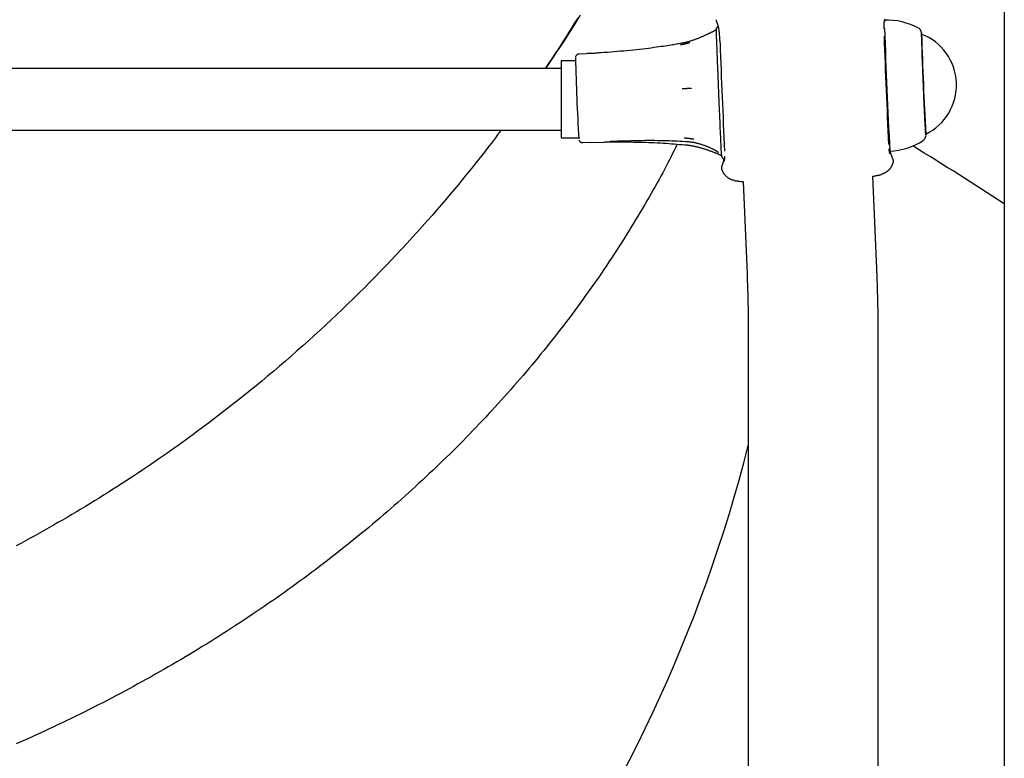
# Model space of a CAD drawing. Extents: x -6074 to 17332, y -2841 to 3490.
# Drawn here: x 2246 to 2501, y -1551 to -1360 of the extents above; entities that cross this region are included whole.
import ezdxf

# ---------------------------------------------------------------- set-up
doc = ezdxf.new("R2010")
doc.units = 0

msp = doc.modelspace()

# ---------------------------------------------------------------- linework, layer by layer
at = {"color": 7, "linetype": 'Continuous'}
for p, q in [((2501.46, -263.15), (2501.46, -1980.34)), ((2426.7, -1362.4), (2426.7, -1362.48)), ((2470.29, -1362.12), (2470.28, -1361.95)), ((2470.29, -1361.95), (2470.29, -1361.92)), ((2480, -1363.44), (2479.99, -1363.44)), ((2393.14, -1368.54), (2391.14, -1368.62)), ((2390.19, -1370.34), (2386.46, -1370.34)), ((2386.46, -1370.34), (2386.46, -1390.34)), ((2386.46, -1372.34), (1656.46, -1372.34)), ((1656.46, -1388.34), (2386.46, -1388.34)), ((2481.06, -1389.42), (2481.08, -1389.41)), ((2386.46, -1390.34), (2391.03, -1390.34)), ((2392.09, -1391.6), (2394.09, -1391.52)), ((2394.09, -1391.54), (2397.76, -1391.45)), ((2472.64, -1396.8), (2472.61, -1396.83)), ((2428.25, -1398.73), (2428.18, -1398.65)), ((2433.71, -1401.73), (2434.71, -1425.64)), ((2468.38, -1424.23), (2467.38, -1400.34)), ((2435.03, -1440.78), (2435.03, -1686.51)), ((2468.73, -1686.51), (2468.73, -1440.78))]:
    msp.add_line(p, q, dxfattribs=at)
for points in [[(2382.48, -1372.34), (2383.09, -1371.46), (2383.7, -1370.58), (2384.31, -1369.69), (2384.94, -1368.77), (2385.58, -1367.82), (2386.23, -1366.84), (2386.91, -1365.82), (2387.61, -1364.75), (2388.33, -1363.62), (2389.08, -1362.43), (2389.86, -1361.19), (2390.66, -1359.89), (2391.49, -1358.53)], [(2390.78, -1359.28), (2389.99, -1360.56), (2389.24, -1361.77), (2388.53, -1362.91), (2387.86, -1363.98), (2387.22, -1364.99), (2386.62, -1365.93), (2386.06, -1366.8), (2385.54, -1367.6), (2385.05, -1368.34), (2384.6, -1369.02), (2384.18, -1369.65), (2383.78, -1370.24), (2383.4, -1370.79), (2383.04, -1371.32), (2382.68, -1371.83), (2382.33, -1372.34)], [(2426.6, -1359.71), (2426.64, -1359.78), (2426.67, -1359.86), (2426.7, -1359.93), (2426.73, -1360), (2426.77, -1360.08), (2426.8, -1360.16), (2426.83, -1360.24), (2426.87, -1360.33), (2426.9, -1360.41), (2426.93, -1360.51), (2426.97, -1360.6), (2427, -1360.7), (2427.03, -1360.81), (2427.07, -1360.92), (2427.1, -1361.04), (2427.14, -1361.17), (2427.17, -1361.3), (2427.21, -1361.44), (2427.25, -1361.58), (2427.28, -1361.73), (2427.31, -1361.89), (2427.34, -1362.05), (2427.37, -1362.21), (2427.4, -1362.38), (2427.42, -1362.55), (2427.44, -1362.72), (2427.46, -1362.9), (2427.47, -1363.08), (2427.48, -1363.25), (2427.5, -1363.43), (2427.51, -1363.61), (2427.52, -1363.79)], [(2470.29, -1361.92), (2470.29, -1361.82), (2470.29, -1361.73), (2470.28, -1361.64), (2470.28, -1361.54), (2470.28, -1361.44), (2470.28, -1361.34), (2470.28, -1361.24), (2470.28, -1361.13), (2470.28, -1361.01), (2470.29, -1360.89), (2470.3, -1360.77), (2470.31, -1360.64), (2470.32, -1360.51), (2470.33, -1360.38), (2470.35, -1360.25), (2470.36, -1360.12), (2470.38, -1359.99), (2470.4, -1359.86), (2470.42, -1359.73), (2470.44, -1359.61)], [(2426.11, -1362.68), (2426.02, -1362.73), (2425.92, -1362.77), (2425.83, -1362.82), (2425.73, -1362.87), (2425.63, -1362.92), (2425.53, -1362.97), (2425.42, -1363.02), (2425.31, -1363.08), (2425.2, -1363.14), (2425.08, -1363.2), (2424.95, -1363.26), (2424.82, -1363.32), (2424.69, -1363.39), (2424.55, -1363.45), (2424.41, -1363.52), (2424.26, -1363.59), (2424.11, -1363.66), (2423.95, -1363.74), (2423.79, -1363.81), (2423.62, -1363.89), (2423.46, -1363.96), (2423.29, -1364.04), (2423.11, -1364.11), (2422.94, -1364.19), (2422.76, -1364.27), (2422.58, -1364.34), (2422.39, -1364.42), (2422.21, -1364.49), (2422.02, -1364.57), (2421.83, -1364.64), (2421.64, -1364.71), (2421.44, -1364.78), (2421.24, -1364.85), (2421.05, -1364.92), (2420.85, -1364.99), (2420.65, -1365.06), (2420.45, -1365.13), (2420.25, -1365.19), (2420.06, -1365.25), (2419.87, -1365.31), (2419.68, -1365.36), (2419.5, -1365.42), (2419.32, -1365.47), (2419.15, -1365.51), (2418.98, -1365.56), (2418.82, -1365.6), (2418.66, -1365.64), (2418.51, -1365.67), (2418.36, -1365.7), (2418.22, -1365.73), (2418.08, -1365.76), (2417.94, -1365.78), (2417.81, -1365.81), (2417.68, -1365.83), (2417.55, -1365.85), (2417.42, -1365.87)], [(2426.68, -1362.33), (2426.67, -1362.33), (2426.66, -1362.34), (2426.65, -1362.35), (2426.64, -1362.36), (2426.62, -1362.37), (2426.61, -1362.38), (2426.6, -1362.39), (2426.58, -1362.4), (2426.56, -1362.41), (2426.55, -1362.42), (2426.53, -1362.44), (2426.5, -1362.45), (2426.48, -1362.47), (2426.46, -1362.48), (2426.43, -1362.5), (2426.4, -1362.51), (2426.37, -1362.53), (2426.34, -1362.55), (2426.31, -1362.56), (2426.27, -1362.58), (2426.24, -1362.6), (2426.2, -1362.61), (2426.17, -1362.63), (2426.13, -1362.65)], [(2427.2, -1361.5), (2427.18, -1361.51), (2427.16, -1361.52), (2427.14, -1361.54), (2427.12, -1361.55), (2427.1, -1361.56), (2427.07, -1361.58), (2427.05, -1361.59), (2427.03, -1361.61), (2427.02, -1361.62), (2427, -1361.64), (2426.98, -1361.66), (2426.96, -1361.68), (2426.94, -1361.7), (2426.93, -1361.72), (2426.91, -1361.74), (2426.9, -1361.76), (2426.88, -1361.78), (2426.87, -1361.8), (2426.85, -1361.82), (2426.84, -1361.84), (2426.83, -1361.87), (2426.82, -1361.89), (2426.81, -1361.91), (2426.8, -1361.93), (2426.79, -1361.95), (2426.78, -1361.97), (2426.77, -1361.99), (2426.77, -1362), (2426.76, -1362.02), (2426.75, -1362.04), (2426.75, -1362.05), (2426.74, -1362.07), (2426.74, -1362.08), (2426.74, -1362.1), (2426.73, -1362.11), (2426.73, -1362.12), (2426.73, -1362.14), (2426.72, -1362.15), (2426.72, -1362.16), (2426.72, -1362.17), (2426.72, -1362.18), (2426.72, -1362.19), (2426.71, -1362.2), (2426.71, -1362.21), (2426.71, -1362.22), (2426.71, -1362.23), (2426.71, -1362.23), (2426.71, -1362.24), (2426.71, -1362.25), (2426.71, -1362.26), (2426.71, -1362.27), (2426.71, -1362.28), (2426.7, -1362.29), (2426.7, -1362.29), (2426.7, -1362.3), (2426.7, -1362.31), (2426.7, -1362.32), (2426.7, -1362.33), (2426.7, -1362.33), (2426.7, -1362.34), (2426.7, -1362.35), (2426.7, -1362.36), (2426.7, -1362.36), (2426.7, -1362.37), (2426.7, -1362.38), (2426.7, -1362.39), (2426.7, -1362.4), (2426.7, -1362.41), (2426.7, -1362.42), (2426.7, -1362.43), (2426.7, -1362.44), (2426.7, -1362.45)], [(2427.53, -1363.89), (2427.53, -1363.94), (2427.54, -1363.99), (2427.54, -1364.04), (2427.54, -1364.1), (2427.54, -1364.15), (2427.54, -1364.2), (2427.55, -1364.25), (2427.55, -1364.31), (2427.55, -1364.37), (2427.56, -1364.42), (2427.56, -1364.48), (2427.56, -1364.54), (2427.57, -1364.6), (2427.57, -1364.66), (2427.58, -1364.72), (2427.58, -1364.78), (2427.59, -1364.84), (2427.59, -1364.9), (2427.6, -1364.96), (2427.61, -1365.02), (2427.61, -1365.08), (2427.62, -1365.13), (2427.62, -1365.19), (2427.63, -1365.24), (2427.64, -1365.29), (2427.64, -1365.34), (2427.65, -1365.39), (2427.65, -1365.43), (2427.66, -1365.48), (2427.67, -1365.52), (2427.67, -1365.56), (2427.68, -1365.61)], [(2480.02, -1363.51), (2480.01, -1363.47), (2480.01, -1363.44), (2480.01, -1363.41), (2480.01, -1363.38), (2480.01, -1363.35), (2480.01, -1363.32), (2480, -1363.3), (2480, -1363.28), (2480, -1363.26), (2480, -1363.25), (2480, -1363.24), (2480, -1363.23), (2480, -1363.22), (2480, -1363.21), (2480, -1363.19), (2480, -1363.18), (2479.99, -1363.16), (2479.99, -1363.14), (2479.99, -1363.12), (2479.99, -1363.09), (2479.98, -1363.07), (2479.98, -1363.04), (2479.97, -1363.02), (2479.97, -1362.99), (2479.97, -1362.97), (2479.96, -1362.95), (2479.96, -1362.93), (2479.96, -1362.91), (2479.95, -1362.89), (2479.95, -1362.87), (2479.94, -1362.85), (2479.93, -1362.82), (2479.93, -1362.8), (2479.92, -1362.78), (2479.91, -1362.75), (2479.9, -1362.73), (2479.89, -1362.7), (2479.88, -1362.67), (2479.87, -1362.64), (2479.85, -1362.6), (2479.84, -1362.57), (2479.82, -1362.53), (2479.8, -1362.5), (2479.78, -1362.46), (2479.76, -1362.42), (2479.74, -1362.39), (2479.71, -1362.35), (2479.69, -1362.31), (2479.66, -1362.28), (2479.64, -1362.24), (2479.61, -1362.21), (2479.58, -1362.18), (2479.55, -1362.15), (2479.53, -1362.12), (2479.5, -1362.09), (2479.47, -1362.07), (2479.44, -1362.05), (2479.42, -1362.03), (2479.39, -1362.02), (2479.36, -1362), (2479.34, -1361.99), (2479.31, -1361.97), (2479.28, -1361.96), (2479.26, -1361.95)], [(2481.09, -1389.41), (2481.09, -1389.57), (2481.09, -1389.71), (2481.07, -1389.49), (2481.03, -1388.9), (2480.98, -1387.98), (2480.92, -1386.75), (2480.85, -1385.23), (2480.77, -1383.47), (2480.69, -1381.52), (2480.6, -1379.43), (2480.51, -1377.26), (2480.42, -1375.06), (2480.33, -1372.9), (2480.25, -1370.84), (2480.17, -1368.93), (2480.11, -1367.23), (2480.06, -1365.78), (2480.02, -1364.61), (2479.99, -1363.77), (2479.98, -1363.28), (2479.99, -1363.14), (2480.01, -1363.37), (2480.01, -1363.44)], [(2417.42, -1365.88), (2417.09, -1365.94), (2416.77, -1366), (2416.43, -1366.07), (2416.08, -1366.13), (2415.72, -1366.19), (2415.34, -1366.26), (2414.93, -1366.33), (2414.5, -1366.4), (2414.03, -1366.47), (2413.53, -1366.55), (2413, -1366.62), (2412.44, -1366.7), (2411.85, -1366.79), (2411.22, -1366.87), (2410.57, -1366.96), (2409.88, -1367.05), (2409.16, -1367.14), (2408.42, -1367.23), (2407.65, -1367.32), (2406.86, -1367.41), (2406.05, -1367.5), (2405.23, -1367.59), (2404.4, -1367.68), (2403.57, -1367.76), (2402.73, -1367.84), (2401.89, -1367.91), (2401.04, -1367.98), (2400.2, -1368.05), (2399.35, -1368.12), (2398.51, -1368.19), (2397.66, -1368.25), (2396.81, -1368.32)], [(2419.86, -1365.7), (2419.81, -1365.72), (2419.76, -1365.73), (2419.7, -1365.74), (2419.64, -1365.76), (2419.59, -1365.77), (2419.52, -1365.79), (2419.45, -1365.81), (2419.38, -1365.82), (2419.3, -1365.84), (2419.22, -1365.87), (2419.13, -1365.89), (2419.04, -1365.91), (2418.94, -1365.93), (2418.84, -1365.96), (2418.74, -1365.98), (2418.64, -1366.01), (2418.54, -1366.03), (2418.45, -1366.05), (2418.35, -1366.08), (2418.25, -1366.1), (2418.16, -1366.12), (2418.07, -1366.14), (2417.99, -1366.16), (2417.91, -1366.18), (2417.83, -1366.2), (2417.76, -1366.21), (2417.7, -1366.23), (2417.64, -1366.24), (2417.58, -1366.26), (2417.53, -1366.27), (2417.48, -1366.28), (2417.43, -1366.29)], [(2427.68, -1365.61), (2427.68, -1365.62), (2427.68, -1365.63), (2427.68, -1365.63), (2427.68, -1365.64), (2427.69, -1365.65), (2427.69, -1365.66), (2427.69, -1365.67), (2427.69, -1365.68), (2427.69, -1365.7), (2427.69, -1365.71), (2427.69, -1365.72), (2427.7, -1365.73), (2427.7, -1365.74), (2427.7, -1365.75), (2427.7, -1365.76), (2427.7, -1365.77)], [(2391.12, -1368.63), (2391.08, -1368.64), (2391.04, -1368.64), (2391, -1368.65), (2390.96, -1368.65), (2390.92, -1368.66), (2390.89, -1368.67), (2390.85, -1368.68), (2390.81, -1368.69), (2390.78, -1368.7), (2390.74, -1368.72), (2390.71, -1368.74), (2390.68, -1368.75), (2390.65, -1368.77), (2390.62, -1368.79), (2390.59, -1368.81), (2390.56, -1368.83), (2390.53, -1368.86), (2390.51, -1368.88), (2390.49, -1368.9), (2390.46, -1368.92), (2390.44, -1368.95), (2390.42, -1368.97), (2390.4, -1368.99), (2390.38, -1369.01), (2390.37, -1369.04), (2390.35, -1369.06), (2390.34, -1369.08), (2390.32, -1369.1), (2390.31, -1369.13), (2390.3, -1369.15), (2390.29, -1369.17), (2390.28, -1369.19), (2390.27, -1369.21), (2390.26, -1369.23), (2390.25, -1369.25), (2390.24, -1369.27), (2390.24, -1369.29), (2390.23, -1369.31), (2390.22, -1369.32), (2390.22, -1369.34), (2390.22, -1369.35), (2390.21, -1369.37), (2390.21, -1369.38), (2390.2, -1369.39), (2390.2, -1369.41), (2390.2, -1369.42), (2390.2, -1369.43), (2390.2, -1369.44), (2390.19, -1369.45), (2390.19, -1369.45), (2390.19, -1369.46), (2390.19, -1369.47), (2390.19, -1369.47), (2390.19, -1369.48), (2390.19, -1369.48), (2390.19, -1369.49)], [(2396.8, -1368.29), (2396.54, -1368.32), (2396.29, -1368.34), (2396.03, -1368.36), (2395.78, -1368.39), (2395.53, -1368.41), (2395.29, -1368.43), (2395.05, -1368.44), (2394.82, -1368.46), (2394.59, -1368.47), (2394.37, -1368.48), (2394.16, -1368.49), (2393.95, -1368.5), (2393.74, -1368.5), (2393.54, -1368.51), (2393.34, -1368.51), (2393.14, -1368.51)], [(2420.31, -1377.51), (2420.26, -1377.52), (2420.2, -1377.52), (2420.15, -1377.52), (2420.09, -1377.53), (2420.03, -1377.53), (2419.97, -1377.54), (2419.9, -1377.54), (2419.83, -1377.54), (2419.75, -1377.55), (2419.66, -1377.55), (2419.57, -1377.56), (2419.48, -1377.57), (2419.38, -1377.57), (2419.29, -1377.58), (2419.19, -1377.58), (2419.08, -1377.59), (2418.98, -1377.6), (2418.88, -1377.6), (2418.79, -1377.61), (2418.69, -1377.62), (2418.6, -1377.62), (2418.51, -1377.63), (2418.42, -1377.63), (2418.34, -1377.64), (2418.27, -1377.64), (2418.2, -1377.65), (2418.14, -1377.65), (2418.08, -1377.65), (2418.02, -1377.66), (2417.96, -1377.66), (2417.91, -1377.66), (2417.86, -1377.67)], [(2370.91, -1388.34), (2370.43, -1388.99), (2369.94, -1389.65), (2369.45, -1390.32), (2368.93, -1391.01), (2368.39, -1391.72), (2367.83, -1392.47), (2367.23, -1393.25), (2366.59, -1394.07), (2365.91, -1394.95), (2365.18, -1395.87), (2364.4, -1396.85), (2363.58, -1397.87), (2362.72, -1398.94), (2361.81, -1400.06), (2360.85, -1401.22), (2359.85, -1402.43), (2358.8, -1403.69), (2357.71, -1404.98), (2356.59, -1406.32), (2355.42, -1407.68), (2354.22, -1409.07), (2353, -1410.48), (2351.74, -1411.91), (2350.47, -1413.35), (2349.17, -1414.8), (2347.85, -1416.25), (2346.51, -1417.71), (2345.16, -1419.17), (2343.8, -1420.62), (2342.42, -1422.08), (2341.04, -1423.53), (2339.65, -1424.97), (2338.25, -1426.4), (2336.85, -1427.83), (2335.44, -1429.24), (2334.03, -1430.65), (2332.6, -1432.05), (2331.17, -1433.44), (2329.74, -1434.83), (2328.29, -1436.2), (2326.84, -1437.58), (2325.38, -1438.94), (2323.91, -1440.3), (2322.43, -1441.65), (2320.95, -1442.99), (2319.46, -1444.32), (2317.97, -1445.65), (2316.47, -1446.96), (2314.97, -1448.27), (2313.46, -1449.57), (2311.95, -1450.86), (2310.43, -1452.14), (2308.91, -1453.4), (2307.38, -1454.66), (2305.85, -1455.91), (2304.31, -1457.14), (2302.77, -1458.36), (2301.22, -1459.57), (2299.66, -1460.78), (2298.11, -1461.97), (2296.55, -1463.16), (2294.98, -1464.34), (2293.42, -1465.53), (2291.85, -1466.71)], [(2416.63, -1392.01), (2416.23, -1392.81), (2415.82, -1393.61), (2415.42, -1394.42), (2415.01, -1395.23), (2414.59, -1396.04), (2414.17, -1396.87), (2413.73, -1397.7), (2413.29, -1398.54), (2412.83, -1399.4), (2412.36, -1400.27), (2411.88, -1401.15), (2411.39, -1402.05), (2410.88, -1402.95), (2410.36, -1403.88), (2409.83, -1404.81), (2409.29, -1405.76), (2408.74, -1406.71), (2408.17, -1407.69), (2407.6, -1408.67), (2407.02, -1409.65), (2406.42, -1410.65), (2405.82, -1411.64), (2405.22, -1412.64), (2404.61, -1413.64), (2403.99, -1414.64), (2403.37, -1415.63), (2402.74, -1416.63), (2402.11, -1417.62), (2401.48, -1418.61), (2400.84, -1419.6), (2400.2, -1420.59), (2399.55, -1421.57), (2398.9, -1422.55), (2398.24, -1423.53), (2397.58, -1424.51), (2396.92, -1425.49), (2396.25, -1426.46), (2395.58, -1427.43), (2394.9, -1428.4), (2394.22, -1429.37), (2393.54, -1430.34), (2392.85, -1431.3), (2392.15, -1432.26), (2391.45, -1433.22), (2390.75, -1434.18), (2390.05, -1435.13), (2389.34, -1436.08), (2388.62, -1437.03), (2387.9, -1437.98), (2387.18, -1438.93), (2386.45, -1439.87), (2385.72, -1440.81), (2384.99, -1441.75), (2384.25, -1442.69), (2383.5, -1443.63), (2382.76, -1444.56), (2382, -1445.5), (2381.25, -1446.43), (2380.49, -1447.36), (2379.72, -1448.28), (2378.95, -1449.21), (2378.18, -1450.13), (2377.4, -1451.05), (2376.62, -1451.97), (2375.83, -1452.88), (2375.04, -1453.8), (2374.25, -1454.71), (2373.45, -1455.62), (2372.65, -1456.52), (2371.84, -1457.43), (2371.03, -1458.33), (2370.22, -1459.23), (2369.4, -1460.12), (2368.58, -1461.02), (2367.76, -1461.91), (2366.93, -1462.8), (2366.1, -1463.68), (2365.26, -1464.56), (2364.43, -1465.44), (2363.58, -1466.32), (2362.74, -1467.19), (2361.89, -1468.06), (2361.04, -1468.93), (2360.18, -1469.8), (2359.32, -1470.66), (2358.46, -1471.52), (2357.59, -1472.38), (2356.72, -1473.23), (2355.84, -1474.09), (2354.96, -1474.94), (2354.08, -1475.78), (2353.19, -1476.63), (2352.3, -1477.47), (2351.41, -1478.31), (2350.51, -1479.15), (2349.61, -1479.98), (2348.7, -1480.82), (2347.79, -1481.65), (2346.88, -1482.48), (2345.96, -1483.3), (2345.04, -1484.12), (2344.12, -1484.94), (2343.19, -1485.76), (2342.26, -1486.58), (2341.32, -1487.39), (2340.38, -1488.2), (2339.43, -1489.01), (2338.49, -1489.81), (2337.54, -1490.61), (2336.58, -1491.41), (2335.62, -1492.21), (2334.66, -1493), (2333.69, -1493.79), (2332.73, -1494.58), (2331.75, -1495.37), (2330.78, -1496.15), (2329.8, -1496.93), (2328.82, -1497.7), (2327.83, -1498.48), (2326.84, -1499.25), (2325.85, -1500.02), (2324.85, -1500.78), (2323.85, -1501.54), (2322.85, -1502.3), (2321.84, -1503.06), (2320.83, -1503.81), (2319.81, -1504.56), (2318.8, -1505.31), (2317.78, -1506.05), (2316.75, -1506.8), (2315.72, -1507.54), (2314.69, -1508.27), (2313.66, -1509.01), (2312.62, -1509.74), (2311.58, -1510.46), (2310.53, -1511.19), (2309.49, -1511.91), (2308.43, -1512.63), (2307.38, -1513.34), (2306.32, -1514.05), (2305.26, -1514.76), (2304.2, -1515.47), (2303.13, -1516.17), (2302.06, -1516.87), (2300.99, -1517.57), (2299.92, -1518.26), (2298.84, -1518.95), (2297.76, -1519.64), (2296.67, -1520.32), (2295.59, -1521), (2294.5, -1521.68), (2293.41, -1522.35), (2292.31, -1523.02), (2291.22, -1523.68), (2290.12, -1524.35), (2289.01, -1525.01), (2287.91, -1525.66), (2286.8, -1526.32), (2285.69, -1526.97), (2284.58, -1527.61), (2283.46, -1528.25), (2282.34, -1528.89), (2281.22, -1529.53), (2280.1, -1530.16), (2278.97, -1530.79), (2277.84, -1531.42), (2276.71, -1532.04), (2275.58, -1532.66), (2274.44, -1533.28), (2273.3, -1533.89), (2272.16, -1534.5), (2271.01, -1535.1), (2269.86, -1535.71), (2268.71, -1536.31), (2267.56, -1536.9), (2266.4, -1537.49), (2265.25, -1538.08), (2264.08, -1538.67), (2262.92, -1539.25), (2261.75, -1539.83), (2260.58, -1540.41), (2259.41, -1540.98), (2258.24, -1541.55), (2257.06, -1542.11), (2255.88, -1542.68), (2254.7, -1543.24), (2253.51, -1543.79), (2252.32, -1544.34), (2251.13, -1544.89), (2249.94, -1545.44), (2248.74, -1545.98), (2247.54, -1546.52), (2246.34, -1547.05), (2245.14, -1547.59)], [(2391.13, -1391), (2391.14, -1391.01), (2391.14, -1391.03), (2391.15, -1391.04), (2391.16, -1391.05), (2391.16, -1391.07), (2391.17, -1391.08), (2391.18, -1391.1), (2391.19, -1391.12), (2391.2, -1391.13), (2391.21, -1391.15), (2391.23, -1391.17), (2391.24, -1391.2), (2391.26, -1391.22), (2391.28, -1391.24), (2391.3, -1391.26), (2391.32, -1391.29), (2391.34, -1391.31), (2391.37, -1391.34), (2391.4, -1391.36), (2391.42, -1391.38), (2391.45, -1391.41), (2391.49, -1391.43), (2391.52, -1391.45), (2391.55, -1391.47), (2391.58, -1391.49), (2391.62, -1391.51), (2391.65, -1391.52), (2391.69, -1391.54), (2391.72, -1391.55), (2391.76, -1391.56), (2391.79, -1391.57), (2391.82, -1391.58), (2391.86, -1391.59), (2391.89, -1391.59), (2391.92, -1391.59), (2391.96, -1391.59), (2391.99, -1391.59), (2392.02, -1391.59), (2392.05, -1391.59), (2392.09, -1391.59)], [(2397.76, -1391.43), (2398.2, -1391.42), (2398.64, -1391.42), (2399.09, -1391.41), (2399.55, -1391.4), (2400.03, -1391.4), (2400.52, -1391.4), (2401.03, -1391.39), (2401.58, -1391.39), (2402.14, -1391.4), (2402.74, -1391.4), (2403.37, -1391.41), (2404.01, -1391.42), (2404.69, -1391.43), (2405.38, -1391.44), (2406.1, -1391.45), (2406.83, -1391.47), (2407.58, -1391.49), (2408.35, -1391.52), (2409.12, -1391.54), (2409.9, -1391.57), (2410.68, -1391.6), (2411.45, -1391.64), (2412.22, -1391.68), (2412.97, -1391.72), (2413.7, -1391.77), (2414.42, -1391.82), (2415.13, -1391.88), (2415.83, -1391.93), (2416.51, -1391.99), (2417.19, -1392.05), (2417.87, -1392.11), (2418.54, -1392.17)], [(2399.19, -1391.23), (2400.13, -1391.2), (2401.08, -1391.17), (2402.01, -1391.14), (2402.95, -1391.11), (2403.87, -1391.09), (2404.78, -1391.06), (2405.68, -1391.04), (2406.57, -1391.02), (2407.44, -1391.01), (2408.29, -1391), (2409.12, -1391), (2409.94, -1391), (2410.74, -1391), (2411.53, -1391.01), (2412.3, -1391.02), (2413.05, -1391.04), (2413.78, -1391.06), (2414.5, -1391.08), (2415.21, -1391.11), (2415.91, -1391.14), (2416.6, -1391.17), (2417.28, -1391.2), (2417.96, -1391.23), (2418.63, -1391.27)], [(2420.89, -1390.73), (2420.83, -1390.72), (2420.78, -1390.71), (2420.72, -1390.7), (2420.67, -1390.69), (2420.61, -1390.69), (2420.54, -1390.68), (2420.47, -1390.67), (2420.4, -1390.66), (2420.32, -1390.65), (2420.23, -1390.63), (2420.14, -1390.62), (2420.05, -1390.61), (2419.95, -1390.59), (2419.85, -1390.58), (2419.75, -1390.57), (2419.65, -1390.55), (2419.55, -1390.54), (2419.45, -1390.53), (2419.35, -1390.51), (2419.25, -1390.5), (2419.16, -1390.49), (2419.07, -1390.48), (2418.98, -1390.47), (2418.9, -1390.46), (2418.83, -1390.45), (2418.76, -1390.44), (2418.69, -1390.43), (2418.63, -1390.42), (2418.57, -1390.41), (2418.52, -1390.41), (2418.47, -1390.4), (2418.41, -1390.39)], [(2418.64, -1391.25), (2418.83, -1391.27), (2419.03, -1391.28), (2419.22, -1391.3), (2419.42, -1391.32), (2419.62, -1391.34), (2419.81, -1391.36), (2420.01, -1391.39), (2420.21, -1391.42), (2420.42, -1391.45), (2420.62, -1391.48), (2420.82, -1391.52), (2421.03, -1391.56), (2421.23, -1391.6), (2421.44, -1391.65), (2421.64, -1391.7), (2421.84, -1391.75), (2422.04, -1391.8), (2422.24, -1391.86), (2422.44, -1391.91), (2422.64, -1391.97), (2422.83, -1392.03), (2423.02, -1392.09), (2423.21, -1392.16), (2423.4, -1392.22), (2423.58, -1392.29), (2423.76, -1392.35), (2423.94, -1392.42), (2424.11, -1392.48), (2424.27, -1392.55), (2424.44, -1392.62), (2424.6, -1392.68), (2424.75, -1392.75), (2424.9, -1392.81), (2425.04, -1392.88), (2425.18, -1392.94), (2425.31, -1393), (2425.44, -1393.06), (2425.56, -1393.12), (2425.67, -1393.17), (2425.78, -1393.23), (2425.89, -1393.28), (2425.98, -1393.33), (2426.07, -1393.38), (2426.16, -1393.42), (2426.24, -1393.46), (2426.31, -1393.5), (2426.38, -1393.54), (2426.44, -1393.57), (2426.5, -1393.6), (2426.55, -1393.63), (2426.59, -1393.66), (2426.64, -1393.68), (2426.67, -1393.71), (2426.71, -1393.73), (2426.75, -1393.75), (2426.78, -1393.77)], [(2480.45, -1390.97), (2480.47, -1390.95), (2480.5, -1390.93), (2480.53, -1390.91), (2480.56, -1390.89), (2480.59, -1390.86), (2480.62, -1390.84), (2480.64, -1390.82), (2480.67, -1390.79), (2480.7, -1390.77), (2480.72, -1390.74), (2480.74, -1390.71), (2480.77, -1390.69), (2480.79, -1390.66), (2480.81, -1390.63), (2480.83, -1390.59), (2480.85, -1390.56), (2480.87, -1390.53), (2480.89, -1390.5), (2480.91, -1390.47), (2480.92, -1390.44), (2480.94, -1390.41), (2480.95, -1390.37), (2480.97, -1390.34), (2480.98, -1390.31), (2480.99, -1390.29), (2481, -1390.26), (2481.01, -1390.23), (2481.02, -1390.2), (2481.03, -1390.18), (2481.03, -1390.15), (2481.04, -1390.13), (2481.05, -1390.11), (2481.05, -1390.09), (2481.06, -1390.07), (2481.06, -1390.05), (2481.06, -1390.03), (2481.07, -1390.02), (2481.07, -1390), (2481.07, -1389.99), (2481.07, -1389.97), (2481.07, -1389.96), (2481.08, -1389.95), (2481.08, -1389.94), (2481.08, -1389.93), (2481.08, -1389.93), (2481.08, -1389.92), (2481.08, -1389.91), (2481.08, -1389.91), (2481.08, -1389.9), (2481.08, -1389.9), (2481.08, -1389.9), (2481.08, -1389.89), (2481.08, -1389.89), (2481.08, -1389.89), (2481.08, -1389.88), (2481.08, -1389.88)], [(2418.55, -1392.16), (2418.65, -1392.17), (2418.75, -1392.17), (2418.85, -1392.18), (2418.96, -1392.19), (2419.07, -1392.2), (2419.18, -1392.21), (2419.3, -1392.22), (2419.43, -1392.24), (2419.56, -1392.26), (2419.71, -1392.28), (2419.86, -1392.3), (2420.01, -1392.33), (2420.18, -1392.36), (2420.35, -1392.39), (2420.53, -1392.42), (2420.71, -1392.46), (2420.9, -1392.5), (2421.1, -1392.54), (2421.3, -1392.58), (2421.5, -1392.63), (2421.71, -1392.68), (2421.92, -1392.73), (2422.12, -1392.78), (2422.33, -1392.83), (2422.54, -1392.89), (2422.74, -1392.94), (2422.95, -1393), (2423.15, -1393.06), (2423.35, -1393.12), (2423.54, -1393.18), (2423.73, -1393.24), (2423.93, -1393.3), (2424.11, -1393.36), (2424.3, -1393.42), (2424.48, -1393.49), (2424.66, -1393.55), (2424.83, -1393.61), (2425, -1393.67), (2425.17, -1393.73), (2425.34, -1393.79), (2425.5, -1393.85), (2425.66, -1393.91), (2425.81, -1393.97), (2425.96, -1394.03), (2426.1, -1394.09), (2426.24, -1394.14), (2426.38, -1394.2), (2426.51, -1394.25), (2426.63, -1394.3), (2426.76, -1394.35), (2426.87, -1394.39), (2426.99, -1394.44), (2427.1, -1394.49), (2427.21, -1394.53), (2427.32, -1394.58), (2427.43, -1394.62)], [(2426.79, -1393.79), (2426.82, -1393.81), (2426.86, -1393.83), (2426.9, -1393.85), (2426.94, -1393.88), (2426.97, -1393.9), (2427.01, -1393.92), (2427.04, -1393.94), (2427.07, -1393.96), (2427.1, -1393.98), (2427.13, -1394), (2427.15, -1394.02), (2427.18, -1394.04), (2427.2, -1394.06), (2427.22, -1394.08), (2427.23, -1394.09), (2427.24, -1394.1), (2427.25, -1394.11), (2427.26, -1394.12), (2427.27, -1394.12), (2427.27, -1394.13), (2427.27, -1394.13), (2427.27, -1394.13), (2427.27, -1394.13), (2427.27, -1394.12)], [(2428, -1394.2), (2428, -1394.26), (2428.01, -1394.31), (2428.01, -1394.37), (2428.01, -1394.42), (2428.02, -1394.48), (2428.02, -1394.52), (2428.02, -1394.57), (2428.03, -1394.61), (2428.03, -1394.65), (2428.03, -1394.68), (2428.03, -1394.71), (2428.03, -1394.74), (2428.04, -1394.76), (2428.04, -1394.78), (2428.04, -1394.8), (2428.04, -1394.82), (2428.04, -1394.84), (2428.04, -1394.85), (2428.05, -1394.87), (2428.05, -1394.89), (2428.05, -1394.9), (2428.05, -1394.92), (2428.05, -1394.93), (2428.06, -1394.95), (2428.06, -1394.96), (2428.06, -1394.98), (2428.06, -1394.99), (2428.07, -1395.01), (2428.07, -1395.02), (2428.07, -1395.04), (2428.08, -1395.05), (2428.08, -1395.07), (2428.09, -1395.09), (2428.09, -1395.11), (2428.1, -1395.13), (2428.1, -1395.14), (2428.11, -1395.16), (2428.12, -1395.18), (2428.12, -1395.2), (2428.13, -1395.22), (2428.14, -1395.25), (2428.15, -1395.27), (2428.16, -1395.29), (2428.18, -1395.31), (2428.19, -1395.34), (2428.2, -1395.36), (2428.22, -1395.38), (2428.24, -1395.41), (2428.26, -1395.43), (2428.28, -1395.46), (2428.3, -1395.48), (2428.32, -1395.51), (2428.34, -1395.53), (2428.37, -1395.55), (2428.39, -1395.58), (2428.42, -1395.6), (2428.44, -1395.62), (2428.47, -1395.64), (2428.5, -1395.66), (2428.53, -1395.68), (2428.56, -1395.7), (2428.59, -1395.72), (2428.62, -1395.73), (2428.66, -1395.75), (2428.69, -1395.76), (2428.72, -1395.77), (2428.75, -1395.77), (2428.79, -1395.78), (2428.82, -1395.79), (2428.85, -1395.79), (2428.89, -1395.8), (2428.92, -1395.8)], [(2471.8, -1394.51), (2471.8, -1394.51), (2471.8, -1394.51), (2471.8, -1394.51), (2471.8, -1394.51), (2471.8, -1394.51), (2471.8, -1394.5), (2471.8, -1394.5), (2471.8, -1394.49), (2471.79, -1394.49), (2471.79, -1394.48), (2471.79, -1394.47), (2471.78, -1394.46), (2471.78, -1394.45), (2471.78, -1394.44), (2471.77, -1394.43), (2471.77, -1394.42), (2471.77, -1394.42), (2471.76, -1394.41), (2471.76, -1394.41), (2471.76, -1394.4), (2471.76, -1394.39), (2471.75, -1394.38), (2471.75, -1394.36), (2471.75, -1394.34), (2471.74, -1394.31), (2471.73, -1394.28), (2471.72, -1394.24), (2471.71, -1394.19), (2471.7, -1394.15), (2471.69, -1394.1), (2471.68, -1394.05), (2471.67, -1393.99), (2471.66, -1393.94), (2471.66, -1393.88), (2471.65, -1393.82), (2471.64, -1393.77), (2471.63, -1393.71), (2471.63, -1393.66), (2471.62, -1393.61), (2471.62, -1393.55), (2471.61, -1393.51), (2471.61, -1393.46), (2471.61, -1393.41), (2471.6, -1393.37), (2471.6, -1393.33), (2471.6, -1393.29), (2471.6, -1393.25), (2471.6, -1393.2)], [(2472.52, -1395.71), (2472.49, -1395.64), (2472.46, -1395.56), (2472.43, -1395.49), (2472.4, -1395.42), (2472.36, -1395.35), (2472.33, -1395.27), (2472.3, -1395.2), (2472.27, -1395.13), (2472.24, -1395.05), (2472.21, -1394.98), (2472.19, -1394.9), (2472.16, -1394.83), (2472.13, -1394.75), (2472.11, -1394.67), (2472.08, -1394.58), (2472.06, -1394.5), (2472.03, -1394.4), (2472.01, -1394.31), (2471.99, -1394.21), (2471.96, -1394.11), (2471.94, -1394.01), (2471.92, -1393.91), (2471.9, -1393.81), (2471.88, -1393.7)], [(2427.45, -1394.63), (2427.49, -1394.65), (2427.54, -1394.67), (2427.58, -1394.69), (2427.62, -1394.71), (2427.66, -1394.73), (2427.71, -1394.75), (2427.75, -1394.77), (2427.78, -1394.79), (2427.82, -1394.81), (2427.85, -1394.83), (2427.89, -1394.85), (2427.92, -1394.86), (2427.95, -1394.88), (2427.98, -1394.9), (2428.01, -1394.92), (2428.04, -1394.94)], [(2428.68, -1395.75), (2428.67, -1395.84), (2428.65, -1395.94), (2428.64, -1396.03), (2428.62, -1396.12), (2428.6, -1396.21), (2428.59, -1396.29), (2428.57, -1396.37), (2428.56, -1396.45), (2428.54, -1396.53), (2428.52, -1396.6), (2428.5, -1396.67), (2428.48, -1396.74), (2428.47, -1396.81), (2428.45, -1396.88), (2428.42, -1396.94), (2428.4, -1397.01), (2428.38, -1397.07), (2428.36, -1397.14), (2428.33, -1397.21), (2428.31, -1397.27), (2428.28, -1397.34), (2428.25, -1397.41), (2428.23, -1397.48), (2428.2, -1397.55)], [(2428.84, -1395.08), (2428.84, -1395.15), (2428.84, -1395.21), (2428.85, -1395.27), (2428.85, -1395.33), (2428.85, -1395.39), (2428.85, -1395.46), (2428.85, -1395.52), (2428.85, -1395.58), (2428.85, -1395.65), (2428.84, -1395.71), (2428.84, -1395.77), (2428.83, -1395.84), (2428.83, -1395.89), (2428.82, -1395.95), (2428.82, -1396), (2428.81, -1396.05), (2428.8, -1396.09), (2428.8, -1396.13), (2428.8, -1396.16), (2428.79, -1396.19), (2428.79, -1396.22), (2428.78, -1396.25), (2428.78, -1396.27), (2428.77, -1396.3), (2428.76, -1396.33), (2428.76, -1396.36), (2428.75, -1396.38), (2428.74, -1396.41), (2428.74, -1396.44), (2428.73, -1396.46), (2428.72, -1396.48), (2428.72, -1396.5), (2428.72, -1396.51), (2428.71, -1396.52), (2428.71, -1396.53), (2428.71, -1396.53), (2428.71, -1396.53), (2428.71, -1396.53), (2428.71, -1396.53), (2428.71, -1396.52)], [(2469.57, -1399.69), (2469.63, -1399.68), (2469.7, -1399.67), (2469.76, -1399.66), (2469.82, -1399.65), (2469.89, -1399.64), (2469.95, -1399.63), (2470.02, -1399.61), (2470.09, -1399.59), (2470.16, -1399.56), (2470.24, -1399.53), (2470.32, -1399.5), (2470.4, -1399.46), (2470.48, -1399.42), (2470.56, -1399.37), (2470.64, -1399.33), (2470.73, -1399.28), (2470.82, -1399.22), (2470.9, -1399.16), (2470.99, -1399.11), (2471.08, -1399.04), (2471.16, -1398.98), (2471.25, -1398.91), (2471.33, -1398.85), (2471.41, -1398.78), (2471.49, -1398.71), (2471.56, -1398.64), (2471.63, -1398.57), (2471.7, -1398.49), (2471.76, -1398.42), (2471.83, -1398.34), (2471.89, -1398.27), (2471.94, -1398.19), (2472, -1398.12), (2472.05, -1398.05), (2472.1, -1397.97), (2472.14, -1397.9), (2472.19, -1397.83), (2472.23, -1397.75), (2472.27, -1397.68), (2472.3, -1397.62), (2472.34, -1397.55), (2472.37, -1397.49), (2472.39, -1397.43), (2472.42, -1397.37), (2472.44, -1397.31), (2472.47, -1397.26), (2472.49, -1397.21), (2472.5, -1397.16), (2472.52, -1397.11), (2472.53, -1397.07), (2472.55, -1397.02), (2472.56, -1396.98), (2472.57, -1396.94), (2472.58, -1396.9), (2472.59, -1396.86), (2472.6, -1396.83)], [(2472.65, -1396.81), (2472.66, -1396.74), (2472.67, -1396.68), (2472.68, -1396.61), (2472.68, -1396.54), (2472.69, -1396.47), (2472.69, -1396.4), (2472.68, -1396.33), (2472.68, -1396.26), (2472.67, -1396.2), (2472.65, -1396.13), (2472.63, -1396.06), (2472.61, -1395.99), (2472.59, -1395.92), (2472.56, -1395.85), (2472.54, -1395.79), (2472.51, -1395.72)], [(2428.24, -1397.47), (2428.21, -1397.55), (2428.19, -1397.62), (2428.17, -1397.7), (2428.14, -1397.78), (2428.13, -1397.86), (2428.11, -1397.94), (2428.1, -1398.01), (2428.09, -1398.09), (2428.09, -1398.16), (2428.09, -1398.24), (2428.1, -1398.31), (2428.11, -1398.38), (2428.12, -1398.46), (2428.13, -1398.53), (2428.14, -1398.6), (2428.16, -1398.67)], [(2428.23, -1398.73), (2428.25, -1398.78), (2428.26, -1398.84), (2428.28, -1398.89), (2428.3, -1398.94), (2428.32, -1399), (2428.35, -1399.05), (2428.38, -1399.12), (2428.41, -1399.18), (2428.44, -1399.25), (2428.48, -1399.32), (2428.52, -1399.39), (2428.57, -1399.47), (2428.62, -1399.54), (2428.67, -1399.62), (2428.73, -1399.71), (2428.79, -1399.79), (2428.86, -1399.88), (2428.93, -1399.96), (2429.01, -1400.05), (2429.09, -1400.13), (2429.17, -1400.22), (2429.26, -1400.3), (2429.36, -1400.38), (2429.45, -1400.46), (2429.55, -1400.54), (2429.65, -1400.61), (2429.76, -1400.68), (2429.86, -1400.75), (2429.97, -1400.81), (2430.08, -1400.87), (2430.18, -1400.93), (2430.28, -1400.98), (2430.38, -1401.03), (2430.47, -1401.07), (2430.56, -1401.11), (2430.65, -1401.15), (2430.73, -1401.18), (2430.81, -1401.21), (2430.89, -1401.23), (2430.96, -1401.25), (2431.03, -1401.27), (2431.1, -1401.28), (2431.16, -1401.29), (2431.22, -1401.29), (2431.28, -1401.3), (2431.34, -1401.3), (2431.4, -1401.3), (2431.45, -1401.3)], [(2431.44, -1401.45), (2431.61, -1401.47), (2431.78, -1401.49), (2431.94, -1401.51), (2432.1, -1401.53), (2432.26, -1401.55), (2432.42, -1401.57), (2432.57, -1401.59), (2432.71, -1401.61), (2432.85, -1401.63), (2432.99, -1401.65), (2433.12, -1401.66), (2433.24, -1401.68), (2433.37, -1401.69), (2433.49, -1401.71), (2433.61, -1401.72), (2433.73, -1401.74)], [(2467.35, -1400.34), (2467.47, -1400.32), (2467.59, -1400.29), (2467.71, -1400.27), (2467.83, -1400.24), (2467.95, -1400.22), (2468.08, -1400.19), (2468.21, -1400.16), (2468.35, -1400.13), (2468.5, -1400.1), (2468.64, -1400.07), (2468.8, -1400.04), (2468.95, -1400.01), (2469.11, -1399.97), (2469.28, -1399.94), (2469.44, -1399.9), (2469.6, -1399.87)], [(2468.73, -1440.78), (2468.73, -1440.21), (2468.73, -1439.63), (2468.72, -1439.06), (2468.72, -1438.47), (2468.72, -1437.88), (2468.71, -1437.28), (2468.71, -1436.67), (2468.7, -1436.05), (2468.7, -1435.41), (2468.69, -1434.76), (2468.68, -1434.09), (2468.66, -1433.4), (2468.65, -1432.71), (2468.64, -1431.99), (2468.62, -1431.27), (2468.6, -1430.53), (2468.58, -1429.77), (2468.55, -1429), (2468.53, -1428.22), (2468.5, -1427.44), (2468.47, -1426.64), (2468.44, -1425.84), (2468.41, -1425.03), (2468.38, -1424.23)], [(2434.71, -1425.64), (2434.73, -1426.16), (2434.75, -1426.69), (2434.77, -1427.21), (2434.79, -1427.74), (2434.81, -1428.28), (2434.83, -1428.83), (2434.85, -1429.38), (2434.87, -1429.95), (2434.89, -1430.54), (2434.9, -1431.13), (2434.92, -1431.74), (2434.93, -1432.37), (2434.95, -1433), (2434.96, -1433.66), (2434.97, -1434.32), (2434.98, -1435), (2434.99, -1435.69), (2435, -1436.4), (2435.01, -1437.11), (2435.01, -1437.83), (2435.02, -1438.56), (2435.02, -1439.3), (2435.03, -1440.04), (2435.03, -1440.78)], [(2291.85, -1466.69), (2290.91, -1467.38), (2289.97, -1468.07), (2289.02, -1468.76), (2288.07, -1469.45), (2287.12, -1470.15), (2286.15, -1470.84), (2285.17, -1471.54), (2284.19, -1472.24), (2283.18, -1472.94), (2282.17, -1473.64), (2281.14, -1474.35), (2280.09, -1475.07), (2279.03, -1475.78), (2277.96, -1476.5), (2276.88, -1477.22), (2275.78, -1477.95), (2274.67, -1478.68), (2273.54, -1479.42), (2272.41, -1480.15), (2271.26, -1480.89), (2270.11, -1481.62), (2268.95, -1482.36), (2267.78, -1483.09), (2266.61, -1483.82), (2265.44, -1484.54), (2264.27, -1485.27), (2263.09, -1485.98), (2261.91, -1486.69), (2260.73, -1487.4), (2259.54, -1488.11), (2258.36, -1488.81), (2257.17, -1489.5), (2255.97, -1490.19), (2254.78, -1490.88), (2253.58, -1491.56), (2252.39, -1492.24), (2251.18, -1492.91), (2249.98, -1493.58), (2248.78, -1494.24), (2247.57, -1494.9), (2246.36, -1495.56), (2245.15, -1496.21)]]:
    msp.add_lwpolyline(points, dxfattribs=at)
for centre, radius, start, end in [((2471.05, -1376.82), 17, 61.2998, 92.3732), ((2477.38, -1360.06), 7.04, 178.1615, 181.9176), ((2643.56, -1357.67), 216.92, 181.27, 182.2718), ((4232.23, -1302.71), 1762.84, 181.92804, 182.96193), ((2474.85, -1376.66), 14.19, 296.0164, 68.7299), ((3542.51, -1332.41), 1062.96, 181.67241, 183.0739), ((4224.54, -1301.06), 1798.9, 182.07721, 182.27774), ((5134.65, -1266.14), 2708.78, 182.10789, 182.70153), ((5197.07, -1263.54), 2728.67, 182.11006, 182.69937), ((3215.79, -1345.91), 825.95, 181.64782, 183.10433), ((5715.6, -1242.37), 3291.12, 182.26711, 182.42592), ((4955.56, -1274.93), 2530.38, 182.41779, 182.57733), ((3061.77, -1360.86), 634.65, 182.51546, 182.99668), ((2471.05, -1376.82), 17, 272.3731, 303.4465), ((2447.28, -1393.21), 19.3, 182.453, 185.115), ((2058.8, -2081.02), 805.96, 56.68582, 58.68482), ((2058.8, -2081.02), 805.96, 56.68582, 58.68482), ((2058.45, -1374.69), 388.5, 302.5019, 345.7669)]:
    msp.add_arc(centre, radius, start, end, dxfattribs=at)

doc.saveas('drawing.dxf')
